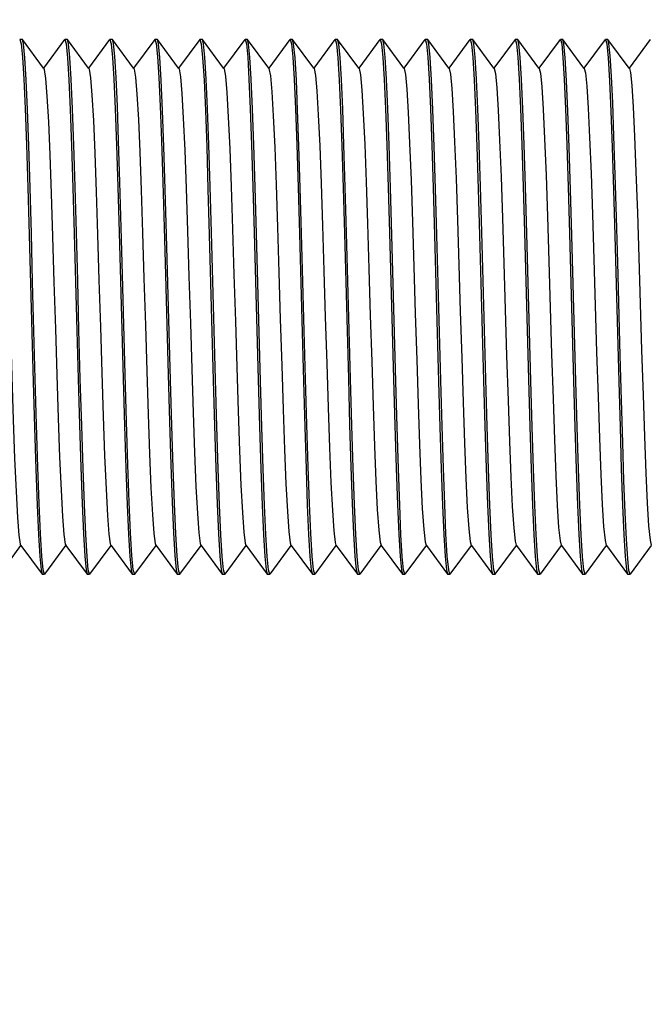
# Model space of a CAD drawing. Units: inches. Extents: x 0.4 to 16.6, y 0.6 to 10.4.
# Drawn here: x 6.7 to 7.2, y 4.5 to 5.4 of the extents above; entities that cross this region are included whole.
import ezdxf

# ---------------------------------------------------------------- set-up
doc = ezdxf.new("R2010")
doc.units = ezdxf.units.IN
doc.header["$LTSCALE"] = 0.935
doc.header["$MEASUREMENT"] = 0
doc.layers.get('0').update_dxf_attribs({"linetype": 'CONTINUOUS'})
doc.layers.add('AXIS', color=7, linetype='CONTINUOUS')
doc.layers.add('SCHEME_DIMS', color=7, linetype='CONTINUOUS')
doc.dimstyles.new('DIMSTYLE_1', dxfattribs={"dimtxt": 0.1, "dimasz": 0.1875, "dimexe": 0.125, "dimexo": 0.0625, "dimgap": 0.1, "dimtad": 0, "dimtih": 1, "dimtoh": 1, "dimdec": 3, "dimzin": 4, "dimdsep": 46, "dimtxsty": 'STANDARD', "dimblk": '_FILLED', "dimblk1": '_FILLED', "dimblk2": '_FILLED', "dimcen": 0.09, "dimadec": 3, "dimazin": 1, "dimtp": 0.001, "dimtm": 0.001, "dimtfac": 1, "dimtdec": 3, "dimtofl": 0, "dimtmove": 0, "dimatfit": 3, "dimldrblk": '_FILLED', "dimfxl": 1, "dimtolj": 1, "dimtzin": 4, "dimarcsym": 0})
doc.dimstyles.new('DIMSTYLE_2', dxfattribs={"dimtxt": 0.1, "dimasz": 0.1875, "dimexe": 0.125, "dimexo": 0.0625, "dimgap": 0.1, "dimtad": 0, "dimtih": 1, "dimtoh": 1, "dimdec": 1, "dimzin": 4, "dimdsep": 46, "dimtxsty": 'STANDARD', "dimblk": '_FILLED', "dimblk1": '_FILLED', "dimblk2": '_FILLED', "dimcen": 0.09, "dimadec": 3, "dimazin": 1, "dimtp": 0.1, "dimtm": 0.1, "dimtfac": 1, "dimtdec": 1, "dimtofl": 0, "dimtmove": 0, "dimatfit": 3, "dimldrblk": '_FILLED', "dimfxl": 1, "dimtolj": 1, "dimtzin": 4, "dimarcsym": 0})

# ---------------------------------------------------------------- blocks, each defined once
blk = doc.blocks.new('_FILLED')
at = {"color": 0, "linetype": 'BYBLOCK'}
blk.add_solid([(0, 0), (-1, 0.1667), (-1, -0.1667)], dxfattribs=at)
blk = doc.blocks.new('*D0')
at = {"layer": 'SCHEME_DIMS', "color": 7, "linetype": 'CONTINUOUS'}
for p, q in [((5.10956, 5.36189), (5.10956, 6.24093)), ((7.76704, 5.40874), (7.76704, 6.24093)), ((5.10956, 6.11593), (6.0383, 6.11593)), ((7.76704, 6.11593), (6.8383, 6.11593))]:
    blk.add_line(p, q, dxfattribs=at)
at = {"layer": 'SCHEME_DIMS', "color": 7, "linetype": 'CONTINUOUS', "xscale": 0.1875, "yscale": 0.1875, "zscale": 0.1875, "rotation": 180}
blk.add_blockref('_FILLED', (5.10956, 6.11593), dxfattribs=at)
at = {"layer": 'SCHEME_DIMS', "color": 7, "linetype": 'CONTINUOUS', "xscale": 0.1875, "yscale": 0.1875, "zscale": 0.1875}
blk.add_blockref('_FILLED', (7.76704, 6.11593), dxfattribs=at)
at = {"layer": 'SCHEME_DIMS', "color": 7, "linetype": 'CONTINUOUS', "insert": (6.3383, 6.16593), "char_height": 0.1, "width": 0.6, "attachment_point": 2, "line_spacing_factor": 0.9}
blk.add_mtext('67,5\\P[2.66]', dxfattribs=at)
blk = doc.blocks.new('*D1')
at = {"layer": 'SCHEME_DIMS', "color": 7, "linetype": 'CONTINUOUS'}
for p, q in [((6.39893, 4.87114), (6.39893, 4.02321)), ((7.76704, 4.8768), (7.76704, 4.02321)), ((6.39893, 4.14821), (6.68298, 4.14821)), ((7.76704, 4.14821), (7.48298, 4.14821))]:
    blk.add_line(p, q, dxfattribs=at)
at = {"layer": 'SCHEME_DIMS', "color": 7, "linetype": 'CONTINUOUS', "xscale": 0.1875, "yscale": 0.1875, "zscale": 0.1875, "rotation": 180}
blk.add_blockref('_FILLED', (6.39893, 4.14821), dxfattribs=at)
at = {"layer": 'SCHEME_DIMS', "color": 7, "linetype": 'CONTINUOUS', "xscale": 0.1875, "yscale": 0.1875, "zscale": 0.1875}
blk.add_blockref('_FILLED', (7.76704, 4.14821), dxfattribs=at)
at = {"layer": 'SCHEME_DIMS', "color": 7, "linetype": 'CONTINUOUS', "insert": (6.98298, 4.19821), "char_height": 0.1, "width": 0.6, "attachment_point": 2, "line_spacing_factor": 0.9}
blk.add_mtext('34,8\\P[1.37]', dxfattribs=at)
blk = doc.blocks.new('*D2')
at = {"layer": 'SCHEME_DIMS', "color": 7, "linetype": 'CONTINUOUS'}
for p, q in [((6.06231, 4.91051), (6.06231, 4.64493)), ((7.76704, 4.8768), (7.76704, 3.52321)), ((6.06231, 4.44157), (6.06231, 3.52321)), ((6.06231, 3.64821), (6.51467, 3.64821)), ((7.76704, 3.64821), (7.31467, 3.64821))]:
    blk.add_line(p, q, dxfattribs=at)
at = {"layer": 'SCHEME_DIMS', "color": 7, "linetype": 'CONTINUOUS', "xscale": 0.1875, "yscale": 0.1875, "zscale": 0.1875, "rotation": 180}
blk.add_blockref('_FILLED', (6.06231, 3.64821), dxfattribs=at)
at = {"layer": 'SCHEME_DIMS', "color": 7, "linetype": 'CONTINUOUS', "xscale": 0.1875, "yscale": 0.1875, "zscale": 0.1875}
blk.add_blockref('_FILLED', (7.76704, 3.64821), dxfattribs=at)
at = {"layer": 'SCHEME_DIMS', "color": 7, "linetype": 'CONTINUOUS', "insert": (6.81467, 3.69821), "char_height": 0.1, "width": 0.6, "attachment_point": 2, "line_spacing_factor": 0.9}
blk.add_mtext('43,3\\P[1.70]', dxfattribs=at)

msp = doc.modelspace()

# ---------------------------------------------------------------- linework, layer by layer
at = {"color": 7, "linetype": 'CONTINUOUS'}
for p, q in [((6.66451, 5.36577), (6.66428, 5.36593)), ((6.68298, 5.34071), (6.66451, 5.36577)), ((6.70145, 5.36577), (6.68298, 5.34071)), ((6.70388, 5.36577), (6.70365, 5.36593)), ((6.72235, 5.34071), (6.70388, 5.36577)), ((6.74082, 5.36577), (6.72235, 5.34071)), ((6.74325, 5.36577), (6.74302, 5.36593)), ((6.76172, 5.34071), (6.74325, 5.36577)), ((6.78019, 5.36577), (6.76172, 5.34071)), ((6.78262, 5.36577), (6.78239, 5.36593)), ((6.80109, 5.34071), (6.78262, 5.36577)), ((6.81956, 5.36577), (6.80109, 5.34071)), ((6.82199, 5.36577), (6.82176, 5.36593)), ((6.84046, 5.34071), (6.82199, 5.36577)), ((6.85893, 5.36577), (6.84046, 5.34071)), ((6.86136, 5.36577), (6.86113, 5.36593)), ((6.87983, 5.34071), (6.86136, 5.36577)), ((6.8983, 5.36577), (6.87983, 5.34071)), ((6.90073, 5.36577), (6.9005, 5.36593)), ((6.9192, 5.34071), (6.90073, 5.36577)), ((6.93767, 5.36577), (6.9192, 5.34071)), ((6.9401, 5.36577), (6.93987, 5.36593)), ((6.95857, 5.34071), (6.9401, 5.36577)), ((6.97704, 5.36577), (6.95857, 5.34071)), ((6.97947, 5.36577), (6.97924, 5.36593)), ((6.99794, 5.34071), (6.97947, 5.36577)), ((7.01641, 5.36577), (6.99794, 5.34071)), ((7.01884, 5.36577), (7.01861, 5.36593)), ((7.03731, 5.34071), (7.01884, 5.36577)), ((7.05578, 5.36577), (7.03731, 5.34071)), ((7.05821, 5.36577), (7.05798, 5.36593)), ((7.07668, 5.34071), (7.05821, 5.36577)), ((7.09515, 5.36577), (7.07668, 5.34071)), ((7.09758, 5.36577), (7.09735, 5.36593)), ((7.11605, 5.34071), (7.09758, 5.36577)), ((7.13452, 5.36577), (7.11605, 5.34071)), ((7.13695, 5.36577), (7.13672, 5.36593)), ((7.15542, 5.34071), (7.13695, 5.36577)), ((7.17389, 5.36577), (7.15542, 5.34071)), ((7.17632, 5.36577), (7.17609, 5.36593)), ((7.19479, 5.34071), (7.17632, 5.36577)), ((7.21326, 5.36577), (7.19479, 5.34071)), ((6.68324, 5.34036), (6.68298, 5.34071)), ((6.72261, 5.34036), (6.72235, 5.34071)), ((6.76198, 5.34036), (6.76172, 5.34071)), ((6.80135, 5.34036), (6.80109, 5.34071)), ((6.84072, 5.34036), (6.84046, 5.34071)), ((6.88009, 5.34036), (6.87983, 5.34071)), ((6.91946, 5.34036), (6.9192, 5.34071)), ((6.95883, 5.34036), (6.95857, 5.34071)), ((6.9982, 5.34036), (6.99794, 5.34071)), ((7.03757, 5.34036), (7.03731, 5.34071)), ((7.07694, 5.34036), (7.07668, 5.34071)), ((7.11631, 5.34036), (7.11605, 5.34071)), ((7.15568, 5.34036), (7.15542, 5.34071)), ((7.19505, 5.34036), (7.19479, 5.34071)), ((6.64482, 4.89836), (6.6633, 4.92343)), ((6.66304, 4.92378), (6.6633, 4.92343)), ((6.6633, 4.92343), (6.68177, 4.89836)), ((6.68419, 4.89836), (6.70267, 4.92343)), ((6.70241, 4.92378), (6.70267, 4.92343)), ((6.70267, 4.92343), (6.72114, 4.89836)), ((6.72356, 4.89836), (6.74204, 4.92343)), ((6.74178, 4.92378), (6.74204, 4.92343)), ((6.74204, 4.92343), (6.76051, 4.89836)), ((6.76293, 4.89836), (6.78141, 4.92343)), ((6.78115, 4.92378), (6.78141, 4.92343)), ((6.78141, 4.92343), (6.79988, 4.89836)), ((6.8023, 4.89836), (6.82078, 4.92343)), ((6.82052, 4.92378), (6.82078, 4.92343)), ((6.82078, 4.92343), (6.83925, 4.89836)), ((6.84167, 4.89836), (6.86015, 4.92343)), ((6.85989, 4.92378), (6.86015, 4.92343)), ((6.86015, 4.92343), (6.87862, 4.89836)), ((6.88104, 4.89836), (6.89952, 4.92343)), ((6.89926, 4.92378), (6.89952, 4.92343)), ((6.89952, 4.92343), (6.91799, 4.89836)), ((6.92041, 4.89836), (6.93889, 4.92343)), ((6.93863, 4.92378), (6.93889, 4.92343)), ((6.93889, 4.92343), (6.95736, 4.89836)), ((6.95978, 4.89836), (6.97826, 4.92343)), ((6.978, 4.92378), (6.97826, 4.92343)), ((6.97826, 4.92343), (6.99673, 4.89836)), ((6.99915, 4.89836), (7.01763, 4.92343)), ((7.01737, 4.92378), (7.01763, 4.92343)), ((7.01763, 4.92343), (7.0361, 4.89836)), ((7.03852, 4.89836), (7.057, 4.92343)), ((7.05674, 4.92378), (7.057, 4.92343)), ((7.057, 4.92343), (7.07547, 4.89836)), ((7.07789, 4.89836), (7.09637, 4.92343)), ((7.09611, 4.92378), (7.09637, 4.92343)), ((7.09637, 4.92343), (7.11484, 4.89836)), ((7.11726, 4.89836), (7.13574, 4.92343)), ((7.13548, 4.92378), (7.13574, 4.92343)), ((7.13574, 4.92343), (7.15421, 4.89836)), ((7.15663, 4.89836), (7.17511, 4.92343)), ((7.17485, 4.92378), (7.17511, 4.92343)), ((7.17511, 4.92343), (7.19358, 4.89836)), ((7.196, 4.89836), (7.21448, 4.92343)), ((6.68177, 4.89836), (6.682, 4.89821)), ((6.72114, 4.89836), (6.72137, 4.89821)), ((6.76051, 4.89836), (6.76074, 4.89821)), ((6.79988, 4.89836), (6.80011, 4.89821)), ((6.83925, 4.89836), (6.83948, 4.89821)), ((6.87862, 4.89836), (6.87885, 4.89821)), ((6.91799, 4.89836), (6.91822, 4.89821)), ((6.95736, 4.89836), (6.95759, 4.89821)), ((6.99673, 4.89836), (6.99696, 4.89821)), ((7.0361, 4.89836), (7.03633, 4.89821)), ((7.07547, 4.89836), (7.0757, 4.89821)), ((7.11484, 4.89836), (7.11507, 4.89821)), ((7.15421, 4.89836), (7.15444, 4.89821)), ((7.19358, 4.89836), (7.19381, 4.89821))]:
    msp.add_line(p, q, dxfattribs=at)
for points in [[(6.66231, 5.36593), (6.66346, 5.36198), (6.66462, 5.35026), (6.66577, 5.33121), (6.66692, 5.30537), (6.66808, 5.27371), (6.66926, 5.23643), (6.67044, 5.19515), (6.67162, 5.15205), (6.67277, 5.1091), (6.67393, 5.06669), (6.67508, 5.02671), (6.67623, 4.99032), (6.67738, 4.95877), (6.67854, 4.93293), (6.67969, 4.91388), (6.68084, 4.90216), (6.68177, 4.89836)], [(6.68396, 4.89821), (6.68281, 4.90214), (6.68164, 4.91409), (6.68046, 4.93378), (6.6793, 4.96011), (6.67815, 4.99198), (6.67698, 5.02895), (6.67583, 5.06917), (6.67468, 5.11127), (6.67353, 5.15405), (6.67238, 5.19635), (6.67123, 5.23627), (6.67007, 5.27286), (6.66892, 5.30456), (6.66778, 5.33042), (6.66661, 5.34991), (6.66544, 5.36193), (6.66451, 5.36577)], [(6.70168, 5.36593), (6.70284, 5.36193), (6.70401, 5.34991), (6.70518, 5.33042), (6.70633, 5.30456), (6.70748, 5.27286), (6.70863, 5.23627), (6.70978, 5.19635), (6.71093, 5.15405), (6.71208, 5.11127), (6.71323, 5.06917), (6.71439, 5.02895), (6.71555, 4.99198), (6.7167, 4.96011), (6.71787, 4.93378), (6.71904, 4.91409), (6.72022, 4.90214), (6.72114, 4.89836)], [(6.72333, 4.89821), (6.72218, 4.90214), (6.72103, 4.91381), (6.71987, 4.93307), (6.71871, 4.95909), (6.71755, 4.99092), (6.71637, 5.02825), (6.71519, 5.06931), (6.71403, 5.11192), (6.71288, 5.15474), (6.71173, 5.19708), (6.71058, 5.23701), (6.70942, 5.27358), (6.70827, 5.30522), (6.70712, 5.33107), (6.70596, 5.35015), (6.70481, 5.36196), (6.70388, 5.36577)], [(6.74105, 5.36593), (6.74221, 5.36196), (6.74337, 5.35015), (6.74452, 5.33107), (6.74567, 5.30522), (6.74682, 5.27358), (6.74798, 5.23701), (6.74913, 5.19708), (6.75029, 5.15474), (6.75143, 5.11192), (6.7526, 5.06931), (6.75378, 5.02825), (6.75495, 4.99092), (6.75611, 4.95909), (6.75727, 4.93307), (6.75843, 4.91381), (6.75959, 4.90214), (6.76051, 4.89836)], [(6.75211, 5.16005), (6.75097, 5.20152), (6.74982, 5.24122), (6.74867, 5.2771), (6.74754, 5.30764), (6.74641, 5.33259), (6.74527, 5.35102), (6.74414, 5.36217), (6.74325, 5.36577)], [(6.78042, 5.36593), (6.78155, 5.36217), (6.78267, 5.35102), (6.78381, 5.33259), (6.78494, 5.30764), (6.78607, 5.2771), (6.78722, 5.24122), (6.78837, 5.20152), (6.78951, 5.16005)], [(6.80208, 4.89821), (6.80092, 4.9022), (6.79974, 4.91426), (6.79857, 4.93385), (6.79742, 4.95981), (6.79627, 4.99149), (6.79512, 5.02806), (6.79397, 5.06793), (6.79282, 5.11017), (6.79167, 5.1529), (6.79052, 5.19503), (6.78938, 5.23504), (6.78822, 5.27187), (6.78707, 5.30373), (6.7859, 5.33013), (6.78472, 5.34992), (6.78354, 5.36197), (6.78262, 5.36577)], [(6.81979, 5.36593), (6.82095, 5.36197), (6.82212, 5.34992), (6.8233, 5.33013), (6.82447, 5.30373), (6.82562, 5.27187), (6.82678, 5.23504), (6.82793, 5.19503), (6.82908, 5.1529), (6.83022, 5.11017), (6.83137, 5.06793), (6.83252, 5.02806), (6.83367, 4.99149), (6.83482, 4.95981), (6.83597, 4.93385), (6.83714, 4.91426), (6.83832, 4.9022), (6.83925, 4.89836)], [(6.84145, 4.89821), (6.84029, 4.90216), (6.83914, 4.9139), (6.83798, 4.93298), (6.83683, 4.95886), (6.83568, 4.99042), (6.83451, 5.02748), (6.83333, 5.06859), (6.83215, 5.11161), (6.831, 5.1546), (6.82984, 5.19715), (6.82868, 5.23735), (6.82753, 5.2737), (6.82638, 5.30528), (6.82522, 5.33116), (6.82407, 5.35024), (6.82291, 5.36197), (6.82199, 5.36577)], [(6.85916, 5.36593), (6.86032, 5.36197), (6.86147, 5.35024), (6.86262, 5.33116), (6.86378, 5.30528), (6.86493, 5.2737), (6.86608, 5.23735), (6.86724, 5.19715), (6.8684, 5.1546), (6.86955, 5.11161), (6.87073, 5.06859), (6.87191, 5.02748), (6.87308, 4.99042), (6.87423, 4.95886), (6.87539, 4.93298), (6.87654, 4.9139), (6.87769, 4.90216), (6.87862, 4.89836)], [(6.88082, 4.89821), (6.87966, 4.90217), (6.87851, 4.91391), (6.87735, 4.93301), (6.8762, 4.9589), (6.87505, 4.99048), (6.8739, 5.02685), (6.87273, 5.0672), (6.87157, 5.10984), (6.87042, 5.15285), (6.86924, 5.19582), (6.86806, 5.23681), (6.8669, 5.2737), (6.86575, 5.30524), (6.86459, 5.33113), (6.86344, 5.35022), (6.86228, 5.36197), (6.86136, 5.36577)], [(6.89853, 5.36593), (6.89969, 5.36197), (6.90084, 5.35022), (6.90199, 5.33113), (6.90315, 5.30524), (6.9043, 5.2737), (6.90546, 5.23681), (6.90664, 5.19582), (6.90782, 5.15285), (6.90897, 5.10984), (6.91014, 5.0672), (6.9113, 5.02685), (6.91245, 4.99048), (6.9136, 4.9589), (6.91475, 4.93301), (6.91591, 4.91391), (6.91706, 4.90217), (6.91799, 4.89836)], [(6.92019, 4.89821), (6.91903, 4.90216), (6.91785, 4.9142), (6.91667, 4.93397), (6.91551, 4.96036), (6.91436, 4.99222), (6.9132, 5.02908), (6.91205, 5.06912), (6.9109, 5.11123), (6.90975, 5.15398), (6.9086, 5.19623), (6.90745, 5.23611), (6.9063, 5.27268), (6.90515, 5.30437), (6.904, 5.33031), (6.90283, 5.34989), (6.90166, 5.36193), (6.90073, 5.36577)], [(6.9379, 5.36593), (6.93906, 5.36193), (6.94024, 5.34989), (6.94141, 5.33031), (6.94255, 5.30437), (6.9437, 5.27268), (6.94486, 5.23611), (6.946, 5.19623), (6.94716, 5.15398), (6.9483, 5.11123), (6.94945, 5.06912), (6.9506, 5.02908), (6.95176, 4.99222), (6.95291, 4.96036), (6.95408, 4.93397), (6.95526, 4.9142), (6.95643, 4.90216), (6.95736, 4.89836)], [(6.95956, 4.89821), (6.95841, 4.90214), (6.95725, 4.91384), (6.95608, 4.93319), (6.95492, 4.95928), (6.95377, 4.99114), (6.95259, 5.02841), (6.95142, 5.06931), (6.95026, 5.1117), (6.94911, 5.15453), (6.94795, 5.19689), (6.9468, 5.23684), (6.94565, 5.27344), (6.94449, 5.3051), (6.94334, 5.33095), (6.94219, 5.35008), (6.94103, 5.36195), (6.9401, 5.36577)], [(6.97727, 5.36593), (6.97843, 5.36195), (6.97959, 5.35008), (6.98074, 5.33095), (6.9819, 5.3051), (6.98305, 5.27344), (6.9842, 5.23684), (6.98535, 5.19689), (6.98651, 5.15453), (6.98766, 5.1117), (6.98882, 5.06931), (6.98999, 5.02841), (6.99117, 4.99114), (6.99232, 4.95928), (6.99349, 4.93319), (6.99465, 4.91384), (6.99581, 4.90214), (6.99673, 4.89836)], [(6.99893, 4.89821), (6.99777, 4.90217), (6.99662, 4.91393), (6.99546, 4.93299), (6.99431, 4.95883), (6.99316, 4.99044), (6.992, 5.02699), (6.99085, 5.06689), (6.9897, 5.10921), (6.98855, 5.15203), (6.98738, 5.19484), (6.9862, 5.23603), (6.98502, 5.2734), (6.98386, 5.3052), (6.9827, 5.33115), (6.98154, 5.35034), (6.98039, 5.36199), (6.97947, 5.36577)], [(7.01664, 5.36593), (7.01779, 5.36199), (7.01894, 5.35034), (7.0201, 5.33115), (7.02126, 5.3052), (7.02242, 5.2734), (7.0236, 5.23603), (7.02478, 5.19484), (7.02595, 5.15203), (7.0271, 5.10921), (7.02825, 5.06689), (7.0294, 5.02699), (7.03056, 4.99044), (7.03171, 4.95883), (7.03287, 4.93299), (7.03402, 4.91393), (7.03517, 4.90217), (7.0361, 4.89836)], [(7.0383, 4.89821), (7.03714, 4.9022), (7.03597, 4.9142), (7.0348, 4.9336), (7.03366, 4.95944), (7.03251, 4.99114), (7.03135, 5.02774), (7.0302, 5.06768), (7.02905, 5.11001), (7.0279, 5.15282), (7.02675, 5.19491), (7.02559, 5.2353), (7.02442, 5.27235), (7.02327, 5.30423), (7.0221, 5.33052), (7.02093, 5.35012), (7.01976, 5.36201), (7.01884, 5.36577)], [(7.05601, 5.36593), (7.05716, 5.36201), (7.05833, 5.35012), (7.05951, 5.33052), (7.06067, 5.30423), (7.06182, 5.27235), (7.06299, 5.2353), (7.06415, 5.19491), (7.0653, 5.15282), (7.06645, 5.11001), (7.0676, 5.06768), (7.06875, 5.02774), (7.06991, 4.99114), (7.07106, 4.95944), (7.0722, 4.9336), (7.07337, 4.9142), (7.07454, 4.9022), (7.07547, 4.89836)], [(7.07767, 4.89821), (7.07651, 4.90216), (7.07536, 4.91388), (7.07421, 4.93294), (7.07305, 4.95879), (7.0719, 4.99042), (7.07072, 5.02767), (7.06954, 5.06893), (7.06836, 5.11201), (7.06721, 5.15497), (7.06605, 5.1974), (7.0649, 5.23741), (7.06374, 5.27379), (7.06259, 5.30535), (7.06144, 5.3312), (7.06029, 5.35025), (7.05913, 5.36198), (7.05821, 5.36577)], [(7.09538, 5.36593), (7.09654, 5.36198), (7.09769, 5.35025), (7.09884, 5.3312), (7.1, 5.30535), (7.10115, 5.27379), (7.1023, 5.23741), (7.10345, 5.1974), (7.10461, 5.15497), (7.10576, 5.11201), (7.10694, 5.06893), (7.10812, 5.02767), (7.1093, 4.99042), (7.11045, 4.95879), (7.11161, 4.93294), (7.11276, 4.91388), (7.11391, 4.90216), (7.11484, 4.89836)], [(7.11704, 4.89821), (7.11588, 4.90217), (7.11473, 4.91392), (7.11357, 4.93302), (7.11242, 4.95893), (7.11127, 4.99051), (7.11011, 5.02694), (7.10895, 5.06747), (7.10778, 5.11021), (7.10663, 5.15324), (7.10545, 5.19614), (7.10428, 5.23697), (7.10312, 5.27365), (7.10197, 5.3052), (7.10081, 5.33111), (7.09966, 5.35021), (7.09851, 5.36197), (7.09758, 5.36577)], [(7.13475, 5.36593), (7.13591, 5.36197), (7.13706, 5.35021), (7.13822, 5.33111), (7.13937, 5.3052), (7.14052, 5.27365), (7.14168, 5.23697), (7.14286, 5.19614), (7.14403, 5.15324), (7.14518, 5.11021), (7.14635, 5.06747), (7.14752, 5.02694), (7.14867, 4.99051), (7.14982, 4.95893), (7.15097, 4.93302), (7.15213, 4.91392), (7.15328, 4.90217), (7.15421, 4.89836)], [(7.15641, 4.89821), (7.15525, 4.90216), (7.1541, 4.91389), (7.15295, 4.93295), (7.15179, 4.9588), (7.15064, 4.9904), (7.14948, 5.02695), (7.14833, 5.06684), (7.14718, 5.10914), (7.14603, 5.152), (7.14487, 5.19441), (7.14372, 5.23451), (7.14257, 5.27133), (7.14142, 5.30329), (7.14025, 5.32973), (7.13907, 5.34968), (7.13789, 5.3619), (7.13695, 5.36577)], [(7.17412, 5.36593), (7.17529, 5.3619), (7.17647, 5.34968), (7.17766, 5.32973), (7.17882, 5.30329), (7.17997, 5.27133), (7.18112, 5.23451), (7.18227, 5.19441), (7.18343, 5.152), (7.18458, 5.10914), (7.18574, 5.06684), (7.18689, 5.02695), (7.18804, 4.9904), (7.18919, 4.9588), (7.19035, 4.93295), (7.1915, 4.91389), (7.19265, 4.90216), (7.19358, 4.89836)], [(7.18708, 5.08956), (7.18489, 5.17082), (7.18379, 5.2105), (7.1827, 5.24759), (7.1816, 5.28133), (7.1805, 5.31033), (7.17941, 5.33388), (7.17831, 5.35147), (7.17719, 5.36232), (7.17632, 5.36577)], [(6.64387, 5.34036), (6.64425, 5.33944), (6.64548, 5.3313), (6.64671, 5.31553), (6.64794, 5.29273), (6.64917, 5.26377), (6.6504, 5.22976), (6.65163, 5.19201), (6.65285, 5.15196), (6.65408, 5.11114), (6.65531, 5.07113), (6.65654, 5.03346), (6.65777, 4.99956), (6.659, 4.97074), (6.66023, 4.94811), (6.66146, 4.93253), (6.66268, 4.9246), (6.66304, 4.92378)], [(6.68324, 5.34036), (6.68357, 5.3396), (6.6848, 5.3318), (6.68603, 5.31633), (6.68726, 5.29381), (6.68849, 5.26508), (6.68972, 5.23126), (6.69094, 5.19363), (6.69217, 5.15364), (6.6934, 5.11283), (6.69463, 5.07276), (6.69586, 5.03495), (6.69709, 5.00087), (6.69832, 4.97182), (6.69955, 4.94891), (6.70077, 4.93303), (6.702, 4.92477), (6.70241, 4.92378)], [(6.72261, 5.34036), (6.72289, 5.33976), (6.72412, 5.33227), (6.72535, 5.31712), (6.72658, 5.29487), (6.72781, 5.26638), (6.72904, 5.23274), (6.73026, 5.19525), (6.73149, 5.15533), (6.73272, 5.11452), (6.73395, 5.07438), (6.73518, 5.03646), (6.73641, 5.0022), (6.73764, 4.97291), (6.73886, 4.94973), (6.74009, 4.93354), (6.74132, 4.92495), (6.74178, 4.92378)], [(6.76198, 5.34036), (6.76221, 5.3399), (6.76344, 5.33274), (6.76467, 5.31789), (6.7659, 5.29592), (6.76713, 5.26767), (6.76835, 5.23423), (6.76958, 5.19686), (6.77081, 5.15701)], [(6.80135, 5.34036), (6.80153, 5.34002), (6.80276, 5.33319), (6.80399, 5.31866), (6.80522, 5.29697), (6.80644, 5.26896), (6.80767, 5.2357), (6.8089, 5.19847), (6.81013, 5.1587), (6.81136, 5.1179), (6.81259, 5.07765), (6.81382, 5.03948), (6.81505, 5.00487), (6.81627, 4.97512), (6.8175, 4.9514), (6.81873, 4.9346), (6.81996, 4.92537), (6.82052, 4.92378)], [(6.84072, 5.34036), (6.84085, 5.34013), (6.84208, 5.33363), (6.84331, 5.31941), (6.84454, 5.298), (6.84576, 5.27023), (6.84699, 5.23717), (6.84822, 5.20008), (6.84945, 5.16038), (6.85068, 5.11959), (6.85191, 5.07929), (6.85314, 5.041), (6.85436, 5.00621), (6.85559, 4.97624), (6.85682, 4.95225), (6.85805, 4.93515), (6.85928, 4.92559), (6.85989, 4.92378)], [(6.88009, 5.34036), (6.8814, 5.33406), (6.88263, 5.32014), (6.88385, 5.29902), (6.88508, 5.2715), (6.88631, 5.23863), (6.88754, 5.20168), (6.88877, 5.16206), (6.89, 5.12129), (6.89123, 5.08093), (6.89246, 5.04253), (6.89368, 5.00757), (6.89491, 4.97738), (6.89614, 4.95311), (6.89737, 4.93571), (6.8986, 4.92583), (6.89926, 4.92378)], [(6.91946, 5.34036), (6.92072, 5.33447), (6.92194, 5.32087), (6.92317, 5.30003), (6.9244, 5.27275), (6.92563, 5.24008), (6.92686, 5.20327), (6.92809, 5.16373), (6.92932, 5.12298), (6.93055, 5.08257), (6.93177, 5.04407), (6.933, 5.00893), (6.93423, 4.97852), (6.93546, 4.95399), (6.93669, 4.93629), (6.93792, 4.92609), (6.93863, 4.92378)], [(6.95883, 5.34036), (6.96003, 5.33487), (6.96126, 5.32158), (6.96249, 5.30103), (6.96372, 5.274), (6.96495, 5.24153), (6.96618, 5.20486), (6.96741, 5.16541), (6.96864, 5.12467), (6.96986, 5.08422), (6.97109, 5.04561), (6.97232, 5.0103), (6.97355, 4.97967), (6.97478, 4.95488), (6.97601, 4.93687), (6.97724, 4.92635), (6.978, 4.92378)], [(6.9982, 5.34036), (6.99935, 5.33526), (7.00058, 5.32228), (7.00181, 5.30201), (7.00304, 5.27523), (7.00427, 5.24297), (7.0055, 5.20645), (7.00673, 5.16708), (7.00796, 5.12637), (7.00918, 5.08587), (7.01041, 5.04715), (7.01164, 5.01168), (7.01287, 4.98083), (7.0141, 4.95578), (7.01533, 4.93748), (7.01656, 4.92664), (7.01737, 4.92378)], [(7.03757, 5.34036), (7.03867, 5.33563), (7.0399, 5.32297), (7.04113, 5.30299), (7.04236, 5.27646), (7.04359, 5.2444), (7.04482, 5.20803), (7.04605, 5.16875), (7.04727, 5.12806), (7.0485, 5.08753), (7.04973, 5.0487), (7.05096, 5.01307), (7.05219, 4.982), (7.05342, 4.95669), (7.05465, 4.93809), (7.05588, 4.92693), (7.05674, 4.92378)], [(7.07694, 5.34036), (7.07799, 5.33599), (7.07922, 5.32364), (7.08045, 5.30396), (7.08168, 5.27768), (7.08291, 5.24582), (7.08414, 5.20961), (7.08536, 5.17042), (7.08659, 5.12976), (7.08782, 5.08919), (7.08905, 5.05026), (7.09028, 5.01447), (7.09151, 4.98318), (7.09274, 4.95761), (7.09397, 4.93872), (7.09519, 4.92724), (7.09611, 4.92378)], [(7.11631, 5.34036), (7.11731, 5.33633), (7.11854, 5.32431), (7.11977, 5.30491), (7.121, 5.27889), (7.12223, 5.24724), (7.12346, 5.21118), (7.12468, 5.17208), (7.12714, 5.09085)], [(7.15568, 5.34036), (7.15663, 5.33666), (7.15786, 5.32495), (7.15909, 5.30585), (7.16032, 5.28009), (7.16155, 5.24865), (7.16277, 5.21274), (7.164, 5.17374)], [(7.19505, 5.34036), (7.19595, 5.33698), (7.19718, 5.32559), (7.19841, 5.30678), (7.19964, 5.28128), (7.20086, 5.25005), (7.20209, 5.2143), (7.20332, 5.1754), (7.20455, 5.13484), (7.20578, 5.09418)], [(7.164, 5.17374), (7.16646, 5.09251), (7.16769, 5.05339), (7.16892, 5.01728), (7.17015, 4.98558), (7.17138, 4.95949), (7.1726, 4.94001), (7.17383, 4.9279), (7.17485, 4.92378)], [(6.76271, 4.89821), (6.76152, 4.90235), (6.76034, 4.91469), (6.75916, 4.93457), (6.75799, 4.96136), (6.75681, 4.99415), (6.75564, 5.0319), (6.75446, 5.07304), (6.75328, 5.11642), (6.75211, 5.16005)], [(6.77081, 5.15701), (6.77204, 5.11621), (6.77327, 5.07601), (6.7745, 5.03797), (6.77573, 5.00353), (6.77696, 4.97401), (6.77818, 4.95056), (6.77941, 4.93406), (6.78064, 4.92515), (6.78115, 4.92378)], [(6.78951, 5.16005), (6.79068, 5.11642), (6.79186, 5.07304), (6.79304, 5.0319), (6.79422, 4.99415), (6.79539, 4.96136), (6.79657, 4.93457), (6.79774, 4.91469), (6.79893, 4.90235), (6.79988, 4.89836)], [(7.12714, 5.09085), (7.12837, 5.05182), (7.1296, 5.01587), (7.13083, 4.98438), (7.13206, 4.95854), (7.13328, 4.93936), (7.13451, 4.92756), (7.13548, 4.92378)], [(7.19578, 4.89821), (7.1947, 4.90164), (7.19362, 4.91192), (7.19252, 4.92899), (7.19143, 4.95216), (7.19035, 4.98041), (7.18926, 5.01361), (7.18816, 5.05056), (7.18708, 5.08956)], [(7.20578, 5.09418), (7.20701, 5.05496), (7.20824, 5.0187), (7.20947, 4.98679), (7.21069, 4.96044), (7.21192, 4.94068), (7.21315, 4.92825), (7.21422, 4.92378)]]:
    msp.add_lwpolyline(points, dxfattribs=at)
at = {"layer": 'AXIS', "color": 7, "linetype": 'CONTINUOUS'}
for p, q in [((6.66428, 5.36593), (6.66231, 5.36593)), ((6.70365, 5.36593), (6.70168, 5.36593)), ((6.74302, 5.36593), (6.74105, 5.36593)), ((6.78239, 5.36593), (6.78042, 5.36593)), ((6.82176, 5.36593), (6.81979, 5.36593)), ((6.86113, 5.36593), (6.85916, 5.36593)), ((6.9005, 5.36593), (6.89853, 5.36593)), ((6.93987, 5.36593), (6.9379, 5.36593)), ((6.97924, 5.36593), (6.97727, 5.36593)), ((7.01861, 5.36593), (7.01664, 5.36593)), ((7.05798, 5.36593), (7.05601, 5.36593)), ((7.09735, 5.36593), (7.09538, 5.36593)), ((7.13672, 5.36593), (7.13475, 5.36593)), ((7.17609, 5.36593), (7.17412, 5.36593)), ((6.68396, 4.89821), (6.682, 4.89821)), ((6.72333, 4.89821), (6.72137, 4.89821)), ((6.76271, 4.89821), (6.76074, 4.89821)), ((6.80208, 4.89821), (6.80011, 4.89821)), ((6.84145, 4.89821), (6.83948, 4.89821)), ((6.88082, 4.89821), (6.87885, 4.89821)), ((6.92019, 4.89821), (6.91822, 4.89821)), ((6.95956, 4.89821), (6.95759, 4.89821)), ((6.99893, 4.89821), (6.99696, 4.89821)), ((7.0383, 4.89821), (7.03633, 4.89821)), ((7.07767, 4.89821), (7.0757, 4.89821)), ((7.11704, 4.89821), (7.11507, 4.89821)), ((7.15641, 4.89821), (7.15444, 4.89821)), ((7.19578, 4.89821), (7.19381, 4.89821))]:
    msp.add_line(p, q, dxfattribs=at)

# ---------------------------------------------------------------- dimensions: what is measured, and where the dimension line sits
at = {"layer": 'SCHEME_DIMS', "color": 7, "linetype": 'CONTINUOUS'}
dim = msp.add_linear_dim(base=(7.76704, 6.11593), p1=(5.10956, 5.29939), p2=(7.76704, 5.34624), text='<>\\P[]', dimstyle='DIMSTYLE_1', dxfattribs=at)
dim.commit()
dim.dimension.update_dxf_attribs({"geometry": '*D0', "text_midpoint": (6.4383, 6.04093), "dimtype": 160})
for base, p2, dimstyle, picture, middle in [((6.06231, 3.64821), (6.06231, 4.97301), 'DIMSTYLE_1', '*D2', (6.91467, 3.57321)), ((6.39893, 4.14821), (6.39893, 4.93364), 'DIMSTYLE_2', '*D1', (7.08298, 4.07321))]:
    dim = msp.add_linear_dim(base=base, p1=(7.76704, 4.9393), p2=p2, angle=180, text='<>\\P[]', dimstyle=dimstyle, dxfattribs=at)
    dim.commit()
    dim.dimension.update_dxf_attribs({"geometry": picture, "text_midpoint": middle, "dimtype": 160})

doc.saveas('drawing.dxf')
